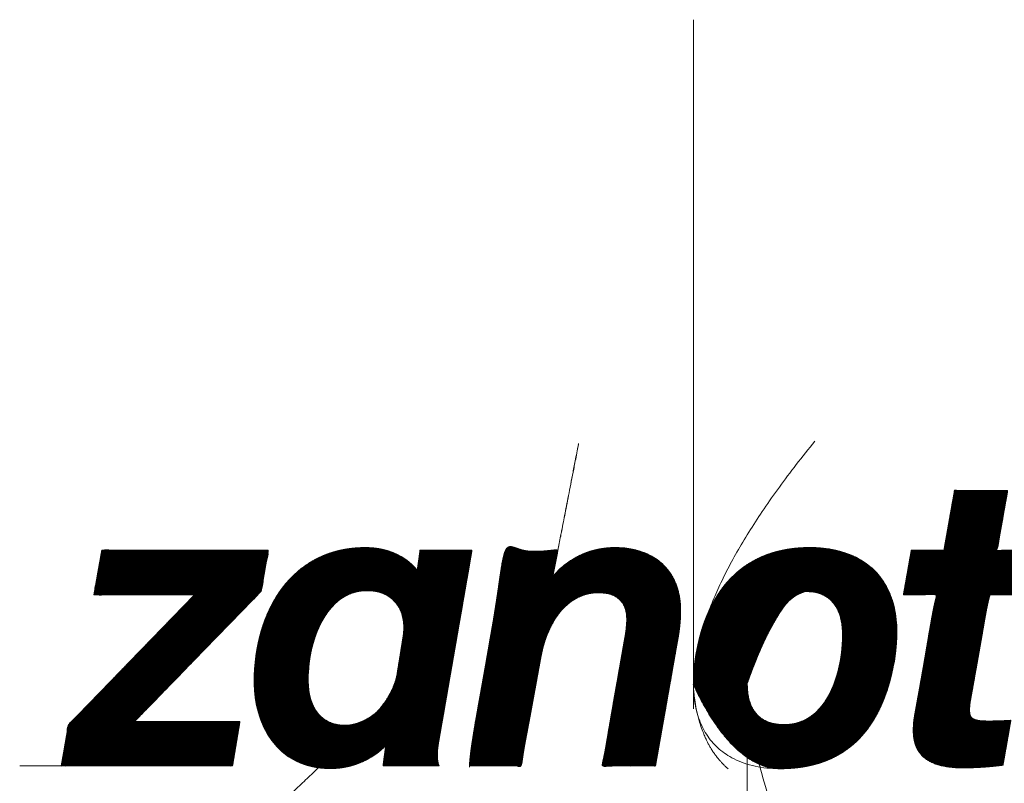
# Model space of a CAD drawing. Units: millimetres. Extents: x 1.7 to 41, y -54.5 to 27.2.
# Drawn here: x 26.7 to 32.4, y 21.6 to 25.9 of the extents above; entities that cross this region are included whole.
import ezdxf

# ---------------------------------------------------------------- set-up
doc = ezdxf.new("R2010")
doc.units = ezdxf.units.MM
doc.layers.add('2', color=7, linetype='CONTINUOUS', true_color=0xffffff)
doc.layers.add('Top', color=7, linetype='CONTINUOUS', true_color=0xffffff)
pattern_1 = [(45, (0, 0), (-0.000570246264, 0.000570246264), [])]

msp = doc.modelspace()

# ---------------------------------------------------------------- hatches: boundary and pattern name
at = {"layer": 'Top', "linetype": 'Continuous', "lineweight": 18}
h = msp.add_hatch(dxfattribs=at)
h.set_pattern_fill('ANSI31', color=163, scale=0.000254, style=0)
h.set_pattern_definition(pattern_1)
edge = h.paths.add_edge_path(flags=0)
edge.add_spline(control_points=[(32.9893, 22.633), (32.9893, 22.633), (33.2654, 22.633), (33.2654, 22.633), (33.2654, 22.633), (33.3108, 22.8867), (33.3108, 22.8867), (33.3107, 22.8867), (33.0341, 22.8867), (33.0341, 22.8867), (33.0341, 22.8867), (33.0947, 23.2282), (33.0946, 23.2282), (33.0946, 23.2282), (32.7917, 23.2282), (32.7917, 23.2282), (32.7917, 23.2281), (32.7307, 22.8867), (32.7307, 22.8867), (32.7307, 22.8867), (32.3219, 22.8867), (32.3219, 22.8867), (32.3219, 22.8867), (32.3824, 23.2282), (32.3824, 23.2282), (32.3824, 23.2282), (32.079, 23.2282), (32.079, 23.2282), (32.079, 23.2281), (32.0185, 22.8867), (32.0185, 22.8867), (32.0185, 22.8867), (31.8322, 22.8867), (31.8321, 22.8867), (31.8321, 22.8867), (31.7873, 22.633), (31.7873, 22.633), (31.7873, 22.633), (31.9736, 22.633), (31.9736, 22.633), (31.9736, 22.633), (31.8521, 21.9481), (31.8521, 21.9481), (31.8453, 21.9159), (31.8433, 21.8866), (31.8433, 21.8603), (31.8433, 21.7208), (31.9263, 21.6447), (32.1263, 21.6447), (32.2546, 21.6447), (32.3556, 21.6603), (32.3556, 21.6603), (32.3556, 21.6603), (32.4005, 21.9159), (32.4004, 21.9159), (32.3331, 21.912), (32.2746, 21.912), (32.1941, 21.912), (32.1648, 21.9208), (32.1648, 21.9705), (32.1648, 21.9813), (32.1648, 22.0018), (32.1692, 22.0262), (32.1692, 22.0262), (32.277, 22.633), (32.2771, 22.633), (32.2771, 22.633), (32.6859, 22.633), (32.6858, 22.633), (32.6858, 22.633), (32.5644, 21.9481), (32.5644, 21.9481), (32.5576, 21.9159), (32.5556, 21.8866), (32.5556, 21.8603), (32.5556, 21.7208), (32.6385, 21.6447), (32.8385, 21.6447), (32.9668, 21.6447), (33.0678, 21.6603), (33.0678, 21.6603), (33.0678, 21.6603), (33.1127, 21.9159), (33.1127, 21.9159), (33.0454, 21.912), (32.9868, 21.912), (32.9059, 21.912), (32.8771, 21.9208), (32.8771, 21.9705), (32.8771, 21.9813), (32.8771, 22.0018), (32.8815, 22.0262), (32.8815, 22.0262), (32.9893, 22.633), (32.9893, 22.633)], knot_values=[-0.03125, -0.03125, 0, 0, 0.03125, 0.03125, 0.03125, 0.0625, 0.0625, 0.0625, 0.09375, 0.09375, 0.09375, 0.125, 0.125, 0.125, 0.15625, 0.15625, 0.15625, 0.1875, 0.1875, 0.1875, 0.21875, 0.21875, 0.21875, 0.25, 0.25, 0.25, 0.28125, 0.28125, 0.28125, 0.3125, 0.3125, 0.3125, 0.34375, 0.34375, 0.34375, 0.375, 0.375, 0.375, 0.40625, 0.40625, 0.40625, 0.4375, 0.4375, 0.4375, 0.46875, 0.46875, 0.46875, 0.5, 0.5, 0.5, 0.53125, 0.53125, 0.53125, 0.5625, 0.5625, 0.59375, 0.59375, 0.59375, 0.625, 0.625, 0.625, 0.65625, 0.65625, 0.65625, 0.6875, 0.6875, 0.6875, 0.71875, 0.71875, 0.71875, 0.75, 0.75, 0.75, 0.78125, 0.78125, 0.78125, 0.8125, 0.8125, 0.8125, 0.84375, 0.84375, 0.84375, 0.875, 0.875, 0.90625, 0.90625, 0.90625, 0.9375, 0.9375, 0.9375, 0.96875, 0.96875, 0.96875, 1, 1, 1.03125, 1.03125], degree=3, periodic=0)
h = msp.add_hatch(dxfattribs=at)
h.set_pattern_fill('ANSI31', color=163, scale=0.000254, style=0)
h.set_pattern_definition(pattern_1)
h.paths.add_polyline_path([(26.9783, 21.6554), (27.0188, 21.8896), (27.7398, 22.633), (27.1646, 22.633), (27.2095, 22.8867), (28.1603, 22.8867), (28.1198, 22.6535), (27.3963, 21.9091), (27.9983, 21.9091), (27.9559, 21.6554)], flags=0)
h = msp.add_hatch(dxfattribs=at)
h.set_pattern_fill('ANSI31', color=163, scale=0.000254, style=0)
h.set_pattern_definition(pattern_1)
edge = h.paths.add_edge_path(flags=0)
edge.add_spline(control_points=[(29.3233, 22.8867), (29.3233, 22.8867), (29.0267, 22.8867), (29.0267, 22.8867), (29.0267, 22.8867), (29.011, 22.7715), (29.011, 22.7715), (28.9613, 22.8369), (28.8647, 22.9023), (28.7164, 22.9023), (28.2959, 22.9023), (28.0798, 22.5423), (28.0798, 22.1335), (28.0798, 21.9013), (28.2037, 21.6408), (28.5139, 21.6408), (28.6554, 21.6408), (28.7657, 21.7061), (28.831, 21.7715), (28.831, 21.7715), (28.8154, 21.6564), (28.8154, 21.6564), (28.8154, 21.6564), (29.1364, 21.6564), (29.1364, 21.6564), (29.1364, 21.6564), (29.1257, 21.6749), (29.1257, 21.7218), (29.1257, 21.7549), (29.132, 21.7871), (29.1437, 21.8544), (29.1437, 21.8544), (29.3233, 22.8867), (29.3233, 22.8867)], knot_values=[0, 0, 0, 0, 0.090909, 0.090909, 0.090909, 0.181818, 0.181818, 0.181818, 0.272727, 0.272727, 0.272727, 0.363636, 0.363636, 0.363636, 0.454545, 0.454545, 0.454545, 0.545455, 0.545455, 0.545455, 0.636364, 0.636364, 0.636364, 0.727273, 0.727273, 0.727273, 0.818182, 0.818182, 0.818182, 0.909091, 0.909091, 0.909091, 1, 1, 1, 1], degree=3, periodic=0)
edge = h.paths.add_edge_path(flags=0)
edge.add_spline(control_points=[(28.7881, 21.9715), (28.7388, 21.9218), (28.6622, 21.8876), (28.6018, 21.8876), (28.4486, 21.8876), (28.3881, 22.0027), (28.3881, 22.1491), (28.3881, 22.394), (28.5052, 22.6564), (28.7208, 22.6564), (28.8827, 22.6564), (28.9525, 22.5374), (28.9301, 22.394), (28.9301, 22.394), (28.8964, 22.1823), (28.8964, 22.1823), (28.8784, 22.0681), (28.7881, 21.9715), (28.7881, 21.9715), (28.7881, 21.9715), (28.8423, 22.0232), (28.7881, 21.9715)], knot_values=[-0.142857, 0, 0, 0, 0.142857, 0.142857, 0.142857, 0.285714, 0.285714, 0.285714, 0.428571, 0.428571, 0.428571, 0.571429, 0.571429, 0.571429, 0.714286, 0.714286, 0.714286, 0.857143, 0.857143, 0.857143, 1, 1, 1, 1.142857], degree=3, periodic=1)
h = msp.add_hatch(dxfattribs=at)
h.set_pattern_fill('ANSI31', color=163, scale=0.000254, style=0)
h.set_pattern_definition(pattern_1)
edge = h.paths.add_edge_path(flags=0)
edge.add_spline(control_points=[(29.7847, 22.7364), (29.8545, 22.8223), (29.9779, 22.9023), (30.1418, 22.9023), (30.3599, 22.9023), (30.515, 22.7725), (30.515, 22.5433), (30.515, 22.4828), (30.5062, 22.4125), (30.4945, 22.355), (30.4945, 22.3549), (30.3711, 21.6554), (30.3711, 21.6554), (30.3711, 21.6554), (30.0677, 21.6554), (30.0677, 21.6554), (30.0677, 21.6554), (30.1979, 22.3969), (30.1979, 22.3969), (30.2028, 22.4194), (30.2072, 22.4691), (30.2072, 22.4896), (30.2072, 22.593), (30.153, 22.6447), (30.0433, 22.6447), (29.8838, 22.6447), (29.7579, 22.5023), (29.7174, 22.2798), (29.7174, 22.2798), (29.6028, 21.6554), (29.6028, 21.6554), (29.6027, 21.6554), (29.2993, 21.6554), (29.2994, 21.6554), (29.2994, 21.6554), (29.515, 22.8867), (29.515, 22.8867), (29.515, 22.8867), (29.814, 22.8867), (29.814, 22.8867), (29.814, 22.8867), (29.7847, 22.7364), (29.7847, 22.7364)], knot_values=[-0.071429, 0, 0, 0, 0.071429, 0.071429, 0.071429, 0.142857, 0.142857, 0.142857, 0.214286, 0.214286, 0.214286, 0.285714, 0.285714, 0.285714, 0.357143, 0.357143, 0.357143, 0.428571, 0.428571, 0.428571, 0.5, 0.5, 0.5, 0.571429, 0.571429, 0.571429, 0.642857, 0.642857, 0.642857, 0.714286, 0.714286, 0.714286, 0.785714, 0.785714, 0.785714, 0.857143, 0.857143, 0.857143, 0.928571, 0.928571, 0.928571, 1, 1, 1, 1.071429], degree=3, periodic=1)
h = msp.add_hatch(dxfattribs=at)
h.set_pattern_fill('ANSI31', color=163, scale=0.000254, style=0)
h.set_pattern_definition(pattern_1)
edge = h.paths.add_edge_path(flags=0)
edge.add_spline(control_points=[(30.8955, 22.1276), (30.8955, 21.952), (30.9833, 21.8915), (31.1092, 21.8915), (31.3428, 21.8915), (31.4394, 22.1725), (31.4394, 22.4018), (31.4394, 22.5774), (31.356, 22.6516), (31.2306, 22.6516), (31.0687, 22.6516), (30.8955, 22.1276), (30.8955, 22.1276), (30.8955, 22.1276), (30.8955, 22.5003), (30.8955, 22.1276)], knot_values=[-0.2, 0, 0, 0, 0.2, 0.2, 0.2, 0.4, 0.4, 0.4, 0.6, 0.6, 0.6, 0.8, 0.8, 0.8, 1, 1, 1, 1.2], degree=3, periodic=1)
edge = h.paths.add_edge_path(flags=0)
edge.add_spline(control_points=[(30.5877, 22.1227), (30.5877, 22.1705), (30.5921, 22.231), (30.6014, 22.2866), (30.6731, 22.7052), (30.9136, 22.9023), (31.2531, 22.9023), (31.5472, 22.9023), (31.7497, 22.7384), (31.7497, 22.4194), (31.7497, 22.3725), (31.7448, 22.314), (31.736, 22.2603), (31.6619, 21.833), (31.4326, 21.6398), (31.0799, 21.6398), (30.7853, 21.6398), (30.5877, 22.1228), (30.5877, 22.1227), (30.5877, 22.1227), (30.5877, 21.8066), (30.5877, 22.1227)], knot_values=[-0.142857, 0, 0, 0, 0.142857, 0.142857, 0.142857, 0.285714, 0.285714, 0.285714, 0.428571, 0.428571, 0.428571, 0.571429, 0.571429, 0.571429, 0.714286, 0.714286, 0.714286, 0.857143, 0.857143, 0.857143, 1, 1, 1, 1.142857], degree=3, periodic=1)

# ---------------------------------------------------------------- linework, layer by layer
at = {"layer": '2', "color": 72, "linetype": 'Continuous', "lineweight": 18}
for p, q in [((27.1646, 22.633), (27.2095, 22.8867)), ((27.2095, 22.8867), (28.1603, 22.8867)), ((28.1603, 22.8867), (28.1198, 22.6535)), ((27.0188, 21.8896), (27.7398, 22.633)), ((27.7398, 22.633), (27.1646, 22.633)), ((28.1198, 22.6535), (27.3963, 21.9091)), ((26.9783, 21.6554), (27.0188, 21.8896)), ((27.3963, 21.9091), (27.9983, 21.9091)), ((27.9983, 21.9091), (27.9559, 21.6554)), ((27.9559, 21.6554), (26.9783, 21.6554))]:
    msp.add_line(p, q, dxfattribs=at)
at = {"layer": '2', "color": 163, "linetype": 'Continuous', "lineweight": 18}
for points, knots in [([(30.5877, 22.1227), (30.5877, 22.1705), (30.5921, 22.231), (30.6014, 22.2866), (30.6731, 22.7052), (30.9136, 22.9023), (31.2531, 22.9023), (31.5472, 22.9023), (31.7497, 22.7384), (31.7497, 22.4194), (31.7497, 22.3725), (31.7448, 22.314), (31.736, 22.2603), (31.6619, 21.833), (31.4326, 21.6398), (31.0799, 21.6398), (30.7853, 21.6398), (30.5877, 22.1228), (30.5877, 22.1227), (30.5877, 22.1227), (30.5877, 21.8066), (30.5877, 22.1227)], [-0.142857, 0, 0, 0, 0.142857, 0.142857, 0.142857, 0.285714, 0.285714, 0.285714, 0.428571, 0.428571, 0.428571, 0.571429, 0.571429, 0.571429, 0.714286, 0.714286, 0.714286, 0.857143, 0.857143, 0.857143, 1, 1, 1, 1.142857]), ([(29.7847, 22.7364), (29.8544, 22.8218), (29.9779, 22.9028), (30.142, 22.9028), (30.3599, 22.9028), (30.515, 22.7724), (30.515, 22.5432), (30.515, 22.4825), (30.506, 22.4129), (30.4947, 22.3545), (30.4947, 22.3545), (30.3712, 21.6557), (30.3712, 21.6557), (30.3712, 21.6557), (30.0678, 21.6557), (30.0678, 21.6557), (30.0678, 21.6557), (30.1981, 22.3971), (30.1981, 22.3971), (30.2026, 22.4196), (30.2071, 22.469), (30.2071, 22.4893), (30.2071, 22.5926), (30.1532, 22.6443), (30.0431, 22.6443), (29.8835, 22.6443), (29.7577, 22.5027), (29.7173, 22.2803), (29.7173, 22.2803), (29.6027, 21.6557), (29.6027, 21.6557), (29.6027, 21.6557), (29.2993, 21.6557), (29.2993, 21.6557), (29.2993, 21.6557), (29.515, 22.887), (29.515, 22.887), (29.5151, 22.887), (29.8139, 22.887), (29.8139, 22.887), (29.8139, 22.887), (29.7847, 22.7364), (29.7847, 22.7364)], [-0.071429, 0, 0, 0, 0.071429, 0.071429, 0.071429, 0.142857, 0.142857, 0.142857, 0.214286, 0.214286, 0.214286, 0.285714, 0.285714, 0.285714, 0.357143, 0.357143, 0.357143, 0.428571, 0.428571, 0.428571, 0.5, 0.5, 0.5, 0.571429, 0.571429, 0.571429, 0.642857, 0.642857, 0.642857, 0.714286, 0.714286, 0.714286, 0.785714, 0.785714, 0.785714, 0.857143, 0.857143, 0.857143, 0.928571, 0.928571, 0.928571, 1, 1, 1, 1.071429]), ([(30.5878, 22.123), (30.5878, 22.1702), (30.5923, 22.2309), (30.6012, 22.287), (30.6732, 22.705), (30.9136, 22.9028), (31.2529, 22.9028), (31.5473, 22.9028), (31.7495, 22.7387), (31.7495, 22.4196), (31.7495, 22.3725), (31.745, 22.314), (31.736, 22.2601), (31.6619, 21.8331), (31.4327, 21.64), (31.0799, 21.64), (30.7855, 21.64), (30.5878, 21.8062), (30.5878, 22.123)], [-0.166667, 0, 0, 0, 0.166667, 0.166667, 0.166667, 0.333333, 0.333333, 0.333333, 0.5, 0.5, 0.5, 0.666667, 0.666667, 0.666667, 0.833333, 0.833333, 0.833333, 1, 1, 1, 1.166667]), ([(29.7847, 22.7364), (29.8545, 22.8223), (29.9779, 22.9023), (30.1418, 22.9023), (30.3599, 22.9023), (30.515, 22.7725), (30.515, 22.5433), (30.515, 22.4828), (30.5062, 22.4125), (30.4945, 22.355), (30.4945, 22.3549), (30.3711, 21.6554), (30.3711, 21.6554), (30.3711, 21.6554), (30.0677, 21.6554), (30.0677, 21.6554), (30.0677, 21.6554), (30.1979, 22.3969), (30.1979, 22.3969), (30.2028, 22.4194), (30.2072, 22.4691), (30.2072, 22.4896), (30.2072, 22.593), (30.153, 22.6447), (30.0433, 22.6447), (29.8838, 22.6447), (29.7579, 22.5023), (29.7174, 22.2798), (29.7174, 22.2798), (29.6028, 21.6554), (29.6028, 21.6554), (29.6027, 21.6554), (29.2993, 21.6554), (29.2994, 21.6554), (29.2994, 21.6554), (29.515, 22.8867), (29.515, 22.8867), (29.515, 22.8867), (29.814, 22.8867), (29.814, 22.8867), (29.814, 22.8867), (29.7847, 22.7364), (29.7847, 22.7364)], [-0.071429, 0, 0, 0, 0.071429, 0.071429, 0.071429, 0.142857, 0.142857, 0.142857, 0.214286, 0.214286, 0.214286, 0.285714, 0.285714, 0.285714, 0.357143, 0.357143, 0.357143, 0.428571, 0.428571, 0.428571, 0.5, 0.5, 0.5, 0.571429, 0.571429, 0.571429, 0.642857, 0.642857, 0.642857, 0.714286, 0.714286, 0.714286, 0.785714, 0.785714, 0.785714, 0.857143, 0.857143, 0.857143, 0.928571, 0.928571, 0.928571, 1, 1, 1, 1.071429]), ([(32.9892, 22.6331), (32.9892, 22.6331), (33.2655, 22.6331), (33.2656, 22.6331), (33.2656, 22.6331), (33.3105, 22.887), (33.3105, 22.887), (33.3105, 22.887), (33.0341, 22.887), (33.0341, 22.887), (33.0341, 22.887), (33.0948, 23.2285), (33.0948, 23.2285), (33.0948, 23.2285), (32.7915, 23.2285), (32.7915, 23.2285), (32.7915, 23.2285), (32.7308, 22.887), (32.7308, 22.887), (32.7308, 22.887), (32.3219, 22.887), (32.3219, 22.887), (32.3219, 22.887), (32.3826, 23.2285), (32.3826, 23.2285), (32.3826, 23.2285), (32.0792, 23.2285), (32.0792, 23.2285), (32.0792, 23.2285), (32.0186, 22.887), (32.0186, 22.887), (32.0186, 22.887), (31.8321, 22.887), (31.8321, 22.887), (31.8321, 22.887), (31.7871, 22.6331), (31.7871, 22.6331), (31.7871, 22.6331), (31.9736, 22.6331), (31.9736, 22.6331), (31.9736, 22.6331), (31.8523, 21.9478), (31.8523, 21.9477), (31.8456, 21.9163), (31.8433, 21.8871), (31.8433, 21.8601), (31.8433, 21.7209), (31.9264, 21.6445), (32.1264, 21.6445), (32.2545, 21.6445), (32.3556, 21.6602), (32.3556, 21.6602), (32.3556, 21.6602), (32.4006, 21.9163), (32.4006, 21.9163), (32.4005, 21.9163), (32.3332, 21.9118), (32.2747, 21.9118), (32.1939, 21.9118), (32.1646, 21.9208), (32.1646, 21.9702), (32.1646, 21.9814), (32.1646, 22.0016), (32.1691, 22.0263), (32.1691, 22.0264), (32.277, 22.6331), (32.277, 22.6331), (32.277, 22.6331), (32.6859, 22.6331), (32.6858, 22.6331), (32.6858, 22.6331), (32.5645, 21.9478), (32.5645, 21.9477), (32.5578, 21.9163), (32.5556, 21.8871), (32.5556, 21.8601), (32.5556, 21.7209), (32.6386, 21.6445), (32.8386, 21.6445), (32.9667, 21.6445), (33.0678, 21.6602), (33.0678, 21.6602), (33.0678, 21.6602), (33.1128, 21.9163), (33.1128, 21.9163), (33.1128, 21.9163), (33.0453, 21.9118), (32.9869, 21.9118), (32.9061, 21.9118), (32.8768, 21.9208), (32.8768, 21.9702), (32.8768, 21.9814), (32.8768, 22.0016), (32.8814, 22.0263), (32.8814, 22.0264), (32.9892, 22.6331), (32.9892, 22.6331)], [-0.03125, -0.03125, 0, 0, 0.03125, 0.03125, 0.03125, 0.0625, 0.0625, 0.0625, 0.09375, 0.09375, 0.09375, 0.125, 0.125, 0.125, 0.15625, 0.15625, 0.15625, 0.1875, 0.1875, 0.1875, 0.21875, 0.21875, 0.21875, 0.25, 0.25, 0.25, 0.28125, 0.28125, 0.28125, 0.3125, 0.3125, 0.3125, 0.34375, 0.34375, 0.34375, 0.375, 0.375, 0.375, 0.40625, 0.40625, 0.40625, 0.4375, 0.4375, 0.4375, 0.46875, 0.46875, 0.46875, 0.5, 0.5, 0.5, 0.53125, 0.53125, 0.53125, 0.5625, 0.5625, 0.5625, 0.59375, 0.59375, 0.59375, 0.625, 0.625, 0.625, 0.65625, 0.65625, 0.65625, 0.6875, 0.6875, 0.6875, 0.71875, 0.71875, 0.71875, 0.75, 0.75, 0.75, 0.78125, 0.78125, 0.78125, 0.8125, 0.8125, 0.8125, 0.84375, 0.84375, 0.84375, 0.875, 0.875, 0.875, 0.90625, 0.90625, 0.90625, 0.9375, 0.9375, 0.9375, 0.96875, 0.96875, 0.96875, 1, 1, 1.03125, 1.03125]), ([(32.9893, 22.633), (32.9893, 22.633), (33.2654, 22.633), (33.2654, 22.633), (33.2654, 22.633), (33.3108, 22.8867), (33.3108, 22.8867), (33.3107, 22.8867), (33.0341, 22.8867), (33.0341, 22.8867), (33.0341, 22.8867), (33.0947, 23.2282), (33.0946, 23.2282), (33.0946, 23.2282), (32.7917, 23.2282), (32.7917, 23.2282), (32.7917, 23.2281), (32.7307, 22.8867), (32.7307, 22.8867), (32.7307, 22.8867), (32.3219, 22.8867), (32.3219, 22.8867), (32.3219, 22.8867), (32.3824, 23.2282), (32.3824, 23.2282), (32.3824, 23.2282), (32.079, 23.2282), (32.079, 23.2282), (32.079, 23.2281), (32.0185, 22.8867), (32.0185, 22.8867), (32.0185, 22.8867), (31.8322, 22.8867), (31.8321, 22.8867), (31.8321, 22.8867), (31.7873, 22.633), (31.7873, 22.633), (31.7873, 22.633), (31.9736, 22.633), (31.9736, 22.633), (31.9736, 22.633), (31.8521, 21.9481), (31.8521, 21.9481), (31.8453, 21.9159), (31.8433, 21.8866), (31.8433, 21.8603), (31.8433, 21.7208), (31.9263, 21.6447), (32.1263, 21.6447), (32.2546, 21.6447), (32.3556, 21.6603), (32.3556, 21.6603), (32.3556, 21.6603), (32.4005, 21.9159), (32.4004, 21.9159), (32.3331, 21.912), (32.2746, 21.912), (32.1941, 21.912), (32.1648, 21.9208), (32.1648, 21.9705), (32.1648, 21.9813), (32.1648, 22.0018), (32.1692, 22.0262), (32.1692, 22.0262), (32.277, 22.633), (32.2771, 22.633), (32.2771, 22.633), (32.6859, 22.633), (32.6858, 22.633), (32.6858, 22.633), (32.5644, 21.9481), (32.5644, 21.9481), (32.5576, 21.9159), (32.5556, 21.8866), (32.5556, 21.8603), (32.5556, 21.7208), (32.6385, 21.6447), (32.8385, 21.6447), (32.9668, 21.6447), (33.0678, 21.6603), (33.0678, 21.6603), (33.0678, 21.6603), (33.1127, 21.9159), (33.1127, 21.9159), (33.0454, 21.912), (32.9868, 21.912), (32.9059, 21.912), (32.8771, 21.9208), (32.8771, 21.9705), (32.8771, 21.9813), (32.8771, 22.0018), (32.8815, 22.0262), (32.8815, 22.0262), (32.9893, 22.633), (32.9893, 22.633)], [-0.03125, -0.03125, 0, 0, 0.03125, 0.03125, 0.03125, 0.0625, 0.0625, 0.0625, 0.09375, 0.09375, 0.09375, 0.125, 0.125, 0.125, 0.15625, 0.15625, 0.15625, 0.1875, 0.1875, 0.1875, 0.21875, 0.21875, 0.21875, 0.25, 0.25, 0.25, 0.28125, 0.28125, 0.28125, 0.3125, 0.3125, 0.3125, 0.34375, 0.34375, 0.34375, 0.375, 0.375, 0.375, 0.40625, 0.40625, 0.40625, 0.4375, 0.4375, 0.4375, 0.46875, 0.46875, 0.46875, 0.5, 0.5, 0.5, 0.53125, 0.53125, 0.53125, 0.5625, 0.5625, 0.59375, 0.59375, 0.59375, 0.625, 0.625, 0.625, 0.65625, 0.65625, 0.65625, 0.6875, 0.6875, 0.6875, 0.71875, 0.71875, 0.71875, 0.75, 0.75, 0.75, 0.78125, 0.78125, 0.78125, 0.8125, 0.8125, 0.8125, 0.84375, 0.84375, 0.84375, 0.875, 0.875, 0.90625, 0.90625, 0.90625, 0.9375, 0.9375, 0.9375, 0.96875, 0.96875, 0.96875, 1, 1, 1.03125, 1.03125]), ([(26.9783, 21.6554), (26.9918, 21.7335), (27.0053, 21.8115), (27.0188, 21.8896), (27.2591, 22.1374), (27.4994, 22.3852), (27.7398, 22.633), (27.5481, 22.633), (27.3563, 22.633), (27.1646, 22.633), (27.1796, 22.7176), (27.1946, 22.8021), (27.2095, 22.8867), (27.5264, 22.8867), (27.8433, 22.8867), (28.1603, 22.8867), (28.1468, 22.809), (28.1333, 22.7312), (28.1198, 22.6535), (27.8786, 22.4054), (27.6375, 22.1572), (27.3963, 21.9091), (27.597, 21.9091), (27.7977, 21.9091), (27.9983, 21.9091), (27.9842, 21.8245), (27.97, 21.74), (27.9559, 21.6554), (27.63, 21.6554), (27.3041, 21.6554), (26.9783, 21.6554)], [-0.158486, 0, 0, 0, 0.038526, 0.038526, 0.038526, 0.206428, 0.206428, 0.206428, 0.299673, 0.299673, 0.299673, 0.341435, 0.341435, 0.341435, 0.49557, 0.49557, 0.49557, 0.533939, 0.533939, 0.533939, 0.702226, 0.702226, 0.702226, 0.799816, 0.799816, 0.799816, 0.841514, 0.841514, 0.841514, 1, 1, 1, 1.038526]), ([(26.9783, 21.6557), (26.9917, 21.7336), (27.0052, 21.8115), (27.0187, 21.8893), (27.2591, 22.1373), (27.4995, 22.3852), (27.74, 22.6331), (27.5482, 22.6331), (27.3565, 22.6331), (27.1647, 22.6331), (27.1797, 22.7177), (27.1947, 22.8024), (27.2097, 22.887), (27.5265, 22.887), (27.8433, 22.887), (28.1602, 22.887), (28.1467, 22.8091), (28.1332, 22.7312), (28.1197, 22.6533), (27.8785, 22.4054), (27.6373, 22.1575), (27.3961, 21.9095), (27.5969, 21.9095), (27.7976, 21.9095), (27.9984, 21.9095), (27.9842, 21.8249), (27.9699, 21.7403), (27.9557, 21.6557), (27.6299, 21.6557), (27.3041, 21.6557), (26.9783, 21.6557)], [-0.158454, 0, 0, 0, 0.038434, 0.038434, 0.038434, 0.206389, 0.206389, 0.206389, 0.29964, 0.29964, 0.29964, 0.341437, 0.341437, 0.341437, 0.495528, 0.495528, 0.495528, 0.533974, 0.533974, 0.533974, 0.702193, 0.702193, 0.702193, 0.799822, 0.799822, 0.799822, 0.841546, 0.841546, 0.841546, 1, 1, 1, 1.038434]), ([(29.3233, 22.8867), (29.3233, 22.8867), (29.0267, 22.8867), (29.0267, 22.8867), (29.0267, 22.8867), (29.011, 22.7715), (29.011, 22.7715), (28.9613, 22.8369), (28.8647, 22.9023), (28.7164, 22.9023), (28.2959, 22.9023), (28.0798, 22.5423), (28.0798, 22.1335), (28.0798, 21.9013), (28.2037, 21.6408), (28.5139, 21.6408), (28.6554, 21.6408), (28.7657, 21.7061), (28.831, 21.7715), (28.831, 21.7715), (28.8154, 21.6564), (28.8154, 21.6564), (28.8154, 21.6564), (29.1364, 21.6564), (29.1364, 21.6564), (29.1364, 21.6564), (29.1257, 21.6749), (29.1257, 21.7218), (29.1257, 21.7549), (29.132, 21.7871), (29.1437, 21.8544), (29.1437, 21.8544), (29.3233, 22.8867), (29.3233, 22.8867)], [0, 0, 0, 0, 0.090909, 0.090909, 0.090909, 0.181818, 0.181818, 0.181818, 0.272727, 0.272727, 0.272727, 0.363636, 0.363636, 0.363636, 0.454545, 0.454545, 0.454545, 0.545455, 0.545455, 0.545455, 0.636364, 0.636364, 0.636364, 0.727273, 0.727273, 0.727273, 0.818182, 0.818182, 0.818182, 0.909091, 0.909091, 0.909091, 1, 1, 1, 1]), ([(29.3233, 22.8862), (29.3233, 22.8862), (29.0266, 22.8862), (29.0266, 22.8862), (29.0266, 22.8862), (29.0109, 22.7716), (29.0109, 22.7716), (28.9614, 22.8367), (28.8647, 22.902), (28.7163, 22.902), (28.2959, 22.902), (28.08, 22.5422), (28.08, 22.133), (28.08, 21.9015), (28.2037, 21.6407), (28.514, 21.6407), (28.6556, 21.6407), (28.7657, 21.7059), (28.831, 21.7711), (28.831, 21.7711), (28.8153, 21.6565), (28.8153, 21.6565), (28.8153, 21.6565), (29.1364, 21.6565), (29.1364, 21.6565), (29.1364, 21.6565), (29.1255, 21.6745), (29.1255, 21.7217), (29.1255, 21.7554), (29.1322, 21.7868), (29.1435, 21.8542), (29.1435, 21.8543), (29.3233, 22.8862), (29.3233, 22.8862)], [0, 0, 0, 0, 0.090909, 0.090909, 0.090909, 0.181818, 0.181818, 0.181818, 0.272727, 0.272727, 0.272727, 0.363636, 0.363636, 0.363636, 0.454545, 0.454545, 0.454545, 0.545455, 0.545455, 0.545455, 0.636364, 0.636364, 0.636364, 0.727273, 0.727273, 0.727273, 0.818182, 0.818182, 0.818182, 0.909091, 0.909091, 0.909091, 1, 1, 1, 1]), ([(28.7881, 21.9715), (28.7388, 21.9218), (28.6622, 21.8876), (28.6018, 21.8876), (28.4486, 21.8876), (28.3881, 22.0027), (28.3881, 22.1491), (28.3881, 22.394), (28.5052, 22.6564), (28.7208, 22.6564), (28.8827, 22.6564), (28.9525, 22.5374), (28.9301, 22.394), (28.9301, 22.394), (28.8964, 22.1823), (28.8964, 22.1823), (28.8784, 22.0681), (28.7881, 21.9715), (28.7881, 21.9715), (28.7881, 21.9715), (28.8423, 22.0232), (28.7881, 21.9715)], [-0.142857, 0, 0, 0, 0.142857, 0.142857, 0.142857, 0.285714, 0.285714, 0.285714, 0.428571, 0.428571, 0.428571, 0.571429, 0.571429, 0.571429, 0.714286, 0.714286, 0.714286, 0.857143, 0.857143, 0.857143, 1, 1, 1, 1.142857]), ([(28.7888, 21.9706), (28.7388, 21.9217), (28.6624, 21.888), (28.6016, 21.888), (28.4488, 21.888), (28.3881, 22.0026), (28.3881, 22.1487), (28.3881, 22.3938), (28.505, 22.6569), (28.7208, 22.6569), (28.8827, 22.6569), (28.9524, 22.5377), (28.9299, 22.3938), (28.9299, 22.3938), (28.8962, 22.1825), (28.8962, 22.1825), (28.8782, 22.0678), (28.8422, 22.0229), (28.7888, 21.9706)], [-0.166667, 0, 0, 0, 0.166667, 0.166667, 0.166667, 0.333333, 0.333333, 0.333333, 0.5, 0.5, 0.5, 0.666667, 0.666667, 0.666667, 0.833333, 0.833333, 0.833333, 1, 1, 1, 1.166667]), ([(30.8955, 22.1276), (30.8955, 21.952), (30.9833, 21.8915), (31.1092, 21.8915), (31.3428, 21.8915), (31.4394, 22.1725), (31.4394, 22.4018), (31.4394, 22.5774), (31.356, 22.6516), (31.2306, 22.6516), (31.0687, 22.6516), (30.8955, 22.1276), (30.8955, 22.1276), (30.8955, 22.1276), (30.8955, 22.5003), (30.8955, 22.1276)], [-0.2, 0, 0, 0, 0.2, 0.2, 0.2, 0.4, 0.4, 0.4, 0.6, 0.6, 0.6, 0.8, 0.8, 0.8, 1, 1, 1, 1.2]), ([(30.8956, 22.1275), (30.8956, 21.9522), (30.9833, 21.8916), (31.1091, 21.8916), (31.3428, 21.8916), (31.4394, 22.1724), (31.4394, 22.4017), (31.4394, 22.5769), (31.3562, 22.6511), (31.2304, 22.6511), (31.0687, 22.6511), (30.8956, 22.5005), (30.8956, 22.1275)], [-0.25, 0, 0, 0, 0.25, 0.25, 0.25, 0.5, 0.5, 0.5, 0.75, 0.75, 0.75, 1, 1, 1, 1.25])]:
    msp.add_open_spline(points, degree=3, knots=knots, dxfattribs=at)
at = {"layer": '2', "color": 72, "linetype": 'Continuous', "lineweight": 18}
for points, knots in [([(30.5877, 22.1227), (30.5877, 22.1705), (30.5921, 22.231), (30.6014, 22.2866), (30.6731, 22.7052), (30.9136, 22.9023), (31.2531, 22.9023), (31.5472, 22.9023), (31.7497, 22.7384), (31.7497, 22.4194), (31.7497, 22.3725), (31.7448, 22.314), (31.736, 22.2603), (31.6619, 21.833), (31.4326, 21.6398), (31.0799, 21.6398), (30.7853, 21.6398), (30.5877, 22.1228), (30.5877, 22.1227), (30.5877, 22.1227), (30.5877, 21.8066), (30.5877, 22.1227)], [-0.142857, 0, 0, 0, 0.142857, 0.142857, 0.142857, 0.285714, 0.285714, 0.285714, 0.428571, 0.428571, 0.428571, 0.571429, 0.571429, 0.571429, 0.714286, 0.714286, 0.714286, 0.857143, 0.857143, 0.857143, 1, 1, 1, 1.142857]), ([(29.7847, 22.7364), (29.8545, 22.8223), (29.9779, 22.9023), (30.1418, 22.9023), (30.3599, 22.9023), (30.515, 22.7725), (30.515, 22.5433), (30.515, 22.4828), (30.5062, 22.4125), (30.4945, 22.355), (30.4945, 22.3549), (30.3711, 21.6554), (30.3711, 21.6554), (30.3711, 21.6554), (30.0677, 21.6554), (30.0677, 21.6554), (30.0677, 21.6554), (30.1979, 22.3969), (30.1979, 22.3969), (30.2028, 22.4194), (30.2072, 22.4691), (30.2072, 22.4896), (30.2072, 22.593), (30.153, 22.6447), (30.0433, 22.6447), (29.8838, 22.6447), (29.7579, 22.5023), (29.7174, 22.2798), (29.7174, 22.2798), (29.6028, 21.6554), (29.6028, 21.6554), (29.6027, 21.6554), (29.2993, 21.6554), (29.2994, 21.6554), (29.2994, 21.6554), (29.515, 22.8867), (29.515, 22.8867), (29.515, 22.8867), (29.814, 22.8867), (29.814, 22.8867), (29.814, 22.8867), (29.7847, 22.7364), (29.7847, 22.7364)], [-0.071429, 0, 0, 0, 0.071429, 0.071429, 0.071429, 0.142857, 0.142857, 0.142857, 0.214286, 0.214286, 0.214286, 0.285714, 0.285714, 0.285714, 0.357143, 0.357143, 0.357143, 0.428571, 0.428571, 0.428571, 0.5, 0.5, 0.5, 0.571429, 0.571429, 0.571429, 0.642857, 0.642857, 0.642857, 0.714286, 0.714286, 0.714286, 0.785714, 0.785714, 0.785714, 0.857143, 0.857143, 0.857143, 0.928571, 0.928571, 0.928571, 1, 1, 1, 1.071429]), ([(32.9893, 22.633), (32.9893, 22.633), (33.2654, 22.633), (33.2654, 22.633), (33.2654, 22.633), (33.3108, 22.8867), (33.3108, 22.8867), (33.3107, 22.8867), (33.0341, 22.8867), (33.0341, 22.8867), (33.0341, 22.8867), (33.0947, 23.2282), (33.0946, 23.2282), (33.0946, 23.2282), (32.7917, 23.2282), (32.7917, 23.2282), (32.7917, 23.2281), (32.7307, 22.8867), (32.7307, 22.8867), (32.7307, 22.8867), (32.3219, 22.8867), (32.3219, 22.8867), (32.3219, 22.8867), (32.3824, 23.2282), (32.3824, 23.2282), (32.3824, 23.2282), (32.079, 23.2282), (32.079, 23.2282), (32.079, 23.2281), (32.0185, 22.8867), (32.0185, 22.8867), (32.0185, 22.8867), (31.8322, 22.8867), (31.8321, 22.8867), (31.8321, 22.8867), (31.7873, 22.633), (31.7873, 22.633), (31.7873, 22.633), (31.9736, 22.633), (31.9736, 22.633), (31.9736, 22.633), (31.8521, 21.9481), (31.8521, 21.9481), (31.8453, 21.9159), (31.8433, 21.8866), (31.8433, 21.8603), (31.8433, 21.7208), (31.9263, 21.6447), (32.1263, 21.6447), (32.2546, 21.6447), (32.3556, 21.6603), (32.3556, 21.6603), (32.3556, 21.6603), (32.4005, 21.9159), (32.4004, 21.9159), (32.3331, 21.912), (32.2746, 21.912), (32.1941, 21.912), (32.1648, 21.9208), (32.1648, 21.9705), (32.1648, 21.9813), (32.1648, 22.0018), (32.1692, 22.0262), (32.1692, 22.0262), (32.277, 22.633), (32.2771, 22.633), (32.2771, 22.633), (32.6859, 22.633), (32.6858, 22.633), (32.6858, 22.633), (32.5644, 21.9481), (32.5644, 21.9481), (32.5576, 21.9159), (32.5556, 21.8866), (32.5556, 21.8603), (32.5556, 21.7208), (32.6385, 21.6447), (32.8385, 21.6447), (32.9668, 21.6447), (33.0678, 21.6603), (33.0678, 21.6603), (33.0678, 21.6603), (33.1127, 21.9159), (33.1127, 21.9159), (33.0454, 21.912), (32.9868, 21.912), (32.9059, 21.912), (32.8771, 21.9208), (32.8771, 21.9705), (32.8771, 21.9813), (32.8771, 22.0018), (32.8815, 22.0262), (32.8815, 22.0262), (32.9893, 22.633), (32.9893, 22.633)], [-0.03125, -0.03125, 0, 0, 0.03125, 0.03125, 0.03125, 0.0625, 0.0625, 0.0625, 0.09375, 0.09375, 0.09375, 0.125, 0.125, 0.125, 0.15625, 0.15625, 0.15625, 0.1875, 0.1875, 0.1875, 0.21875, 0.21875, 0.21875, 0.25, 0.25, 0.25, 0.28125, 0.28125, 0.28125, 0.3125, 0.3125, 0.3125, 0.34375, 0.34375, 0.34375, 0.375, 0.375, 0.375, 0.40625, 0.40625, 0.40625, 0.4375, 0.4375, 0.4375, 0.46875, 0.46875, 0.46875, 0.5, 0.5, 0.5, 0.53125, 0.53125, 0.53125, 0.5625, 0.5625, 0.59375, 0.59375, 0.59375, 0.625, 0.625, 0.625, 0.65625, 0.65625, 0.65625, 0.6875, 0.6875, 0.6875, 0.71875, 0.71875, 0.71875, 0.75, 0.75, 0.75, 0.78125, 0.78125, 0.78125, 0.8125, 0.8125, 0.8125, 0.84375, 0.84375, 0.84375, 0.875, 0.875, 0.90625, 0.90625, 0.90625, 0.9375, 0.9375, 0.9375, 0.96875, 0.96875, 0.96875, 1, 1, 1.03125, 1.03125]), ([(29.3233, 22.8867), (29.3233, 22.8867), (29.0267, 22.8867), (29.0267, 22.8867), (29.0267, 22.8867), (29.011, 22.7715), (29.011, 22.7715), (28.9613, 22.8369), (28.8647, 22.9023), (28.7164, 22.9023), (28.2959, 22.9023), (28.0798, 22.5423), (28.0798, 22.1335), (28.0798, 21.9013), (28.2037, 21.6408), (28.5139, 21.6408), (28.6554, 21.6408), (28.7657, 21.7061), (28.831, 21.7715), (28.831, 21.7715), (28.8154, 21.6564), (28.8154, 21.6564), (28.8154, 21.6564), (29.1364, 21.6564), (29.1364, 21.6564), (29.1364, 21.6564), (29.1257, 21.6749), (29.1257, 21.7218), (29.1257, 21.7549), (29.132, 21.7871), (29.1437, 21.8544), (29.1437, 21.8544), (29.3233, 22.8867), (29.3233, 22.8867)], [0, 0, 0, 0, 0.090909, 0.090909, 0.090909, 0.181818, 0.181818, 0.181818, 0.272727, 0.272727, 0.272727, 0.363636, 0.363636, 0.363636, 0.454545, 0.454545, 0.454545, 0.545455, 0.545455, 0.545455, 0.636364, 0.636364, 0.636364, 0.727273, 0.727273, 0.727273, 0.818182, 0.818182, 0.818182, 0.909091, 0.909091, 0.909091, 1, 1, 1, 1]), ([(28.7881, 21.9715), (28.7388, 21.9218), (28.6622, 21.8876), (28.6018, 21.8876), (28.4486, 21.8876), (28.3881, 22.0027), (28.3881, 22.1491), (28.3881, 22.394), (28.5052, 22.6564), (28.7208, 22.6564), (28.8827, 22.6564), (28.9525, 22.5374), (28.9301, 22.394), (28.9301, 22.394), (28.8964, 22.1823), (28.8964, 22.1823), (28.8784, 22.0681), (28.7881, 21.9715), (28.7881, 21.9715), (28.7881, 21.9715), (28.8423, 22.0232), (28.7881, 21.9715)], [-0.142857, 0, 0, 0, 0.142857, 0.142857, 0.142857, 0.285714, 0.285714, 0.285714, 0.428571, 0.428571, 0.428571, 0.571429, 0.571429, 0.571429, 0.714286, 0.714286, 0.714286, 0.857143, 0.857143, 0.857143, 1, 1, 1, 1.142857]), ([(30.8955, 22.1276), (30.8955, 21.952), (30.9833, 21.8915), (31.1092, 21.8915), (31.3428, 21.8915), (31.4394, 22.1725), (31.4394, 22.4018), (31.4394, 22.5774), (31.356, 22.6516), (31.2306, 22.6516), (31.0687, 22.6516), (30.8955, 22.1276), (30.8955, 22.1276), (30.8955, 22.1276), (30.8955, 22.5003), (30.8955, 22.1276)], [-0.2, 0, 0, 0, 0.2, 0.2, 0.2, 0.4, 0.4, 0.4, 0.6, 0.6, 0.6, 0.8, 0.8, 0.8, 1, 1, 1, 1.2])]:
    msp.add_open_spline(points, degree=3, knots=knots, dxfattribs=at)

doc.saveas('drawing.dxf')
